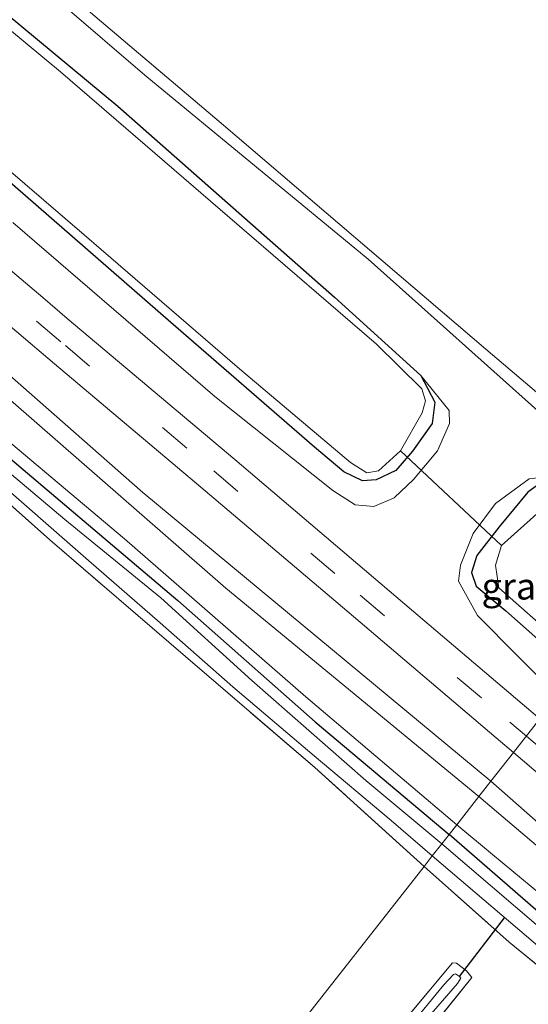
# Model space of a CAD drawing. Units: metres. Extents: x 160000 to 169090, y 400000 to 406251.
# Drawn here: x 161397 to 161445, y 405148 to 405241 of the extents above; entities that cross this region are included whole.
import ezdxf
from ezdxf.enums import TextEntityAlignment as Align

# ---------------------------------------------------------------- set-up
doc = ezdxf.new("R2010")
doc.units = ezdxf.units.M
doc.linetypes.add('IE-TERREINAFSCHEIDING', pattern=[10, 8, -2])
doc.linetypes.add('VW-3-9_STREEP', pattern=[12, 3, -9])
for name, color, linetype, lineweight in [('B-ME-GW-INSTEEKWATERGANG-L-B1', 10, 'Continuous', 25), ('B-ME-GW-KRUINLIJN-L-B1', 93, 'Continuous', 18), ('B-ME-GW-TEENLIJN-L-B1', 93, 'Continuous', 18), ('B-ME-IE-GRASLAND-GV-B6', 93, 'Continuous', 18), ('B-ME-IE-GRONDWERKLIJN-GROND_INGERICHT-GV-B6', 253, 'Continuous', 18), ('B-ME-IE-HULPGEOMETRIE-L-B1', 53, 'Continuous', 18), ('B-ME-IE-TERREINAFSCHEIDING-RASTERHEKWERK-L-B1', 8, 'IE-TERREINAFSCHEIDING', 18), ('B-ME-KW-DUIKER-L-B1', 10, 'Continuous', 25), ('B-ME-OB-WATERLIJN-L-B1', 133, 'OB-WATERLIJN', 18), ('B-ME-OG-WATER-GV-B6', 153, 'Continuous', 18), ('B-ME-VH-VERH_SOORT-BITUMEN-GV-B6', 8, 'IE-TERREINAFSCHEIDING-NATUURLIJK-HOUTWAL', 18), ('B-ME-VW-MARKERING-39STREEP-015-L-B1', 255, 'VW-3-9_STREEP', 18)]:
    doc.layers.add(name, color=color, linetype=linetype, lineweight=lineweight)
doc.styles.add('NLCS-ISO', font='NLCS-ISO.TTF')
doc.linetypes.add('IE-TERREINAFSCHEIDING-NATUURLIJK-HOUTWAL', pattern='A,7,-1.5,[67,NLCS.SHX,S=0.75,R=45,X=0,Y=0],-1.5,7,-1.5,[70,NLCS.SHX,S=0.75,R=0,X=0,Y=0],-1.5', length=20)
doc.linetypes.add('OB-WATERLIJN', pattern='A,10,[32,NLCS.SHX,S=2,R=0,X=0,Y=0],-12', length=22)

msp = doc.modelspace()

# ---------------------------------------------------------------- linework, layer by layer
at = {"layer": 'B-ME-GW-INSTEEKWATERGANG-L-B1'}
for points in [[(161380.702, 405254.032, 9.134), (161406.267, 405232.848, 9.079), (161426.706, 405214.832, 9.138), (161434.843, 405207.422, 9.039), (161436.177, 405204.916, 9.016), (161435.922, 405202.899, 9.025), (161434.054, 405200.277, 9.03), (161432.495, 405198.456, 9.007), (161430.617, 405197.6, 8.975), (161429.344, 405197.477, 8.957)], [(161429.344, 405197.477, 8.957), (161427.59, 405198.336, 8.966), (161424.826, 405200.672, 8.989), (161411.255, 405212.442, 8.975), (161394.071, 405227.365, 8.944)], [(161381.551, 405211.954, 7.55), (161397.33, 405198.563, 7.566), (161411.925, 405186.191, 7.543), (161424.873, 405174.746, 7.553), (161437.511, 405164.117, 7.424)], [(161458.056, 405190.301, 9.168), (161448.401, 405197.789, 8.996), (161446.975, 405197.909, 9.132), (161444.933, 405196.427, 9.204), (161442.229, 405193.145, 9.394), (161440.113, 405190.435, 9.358), (161439.623, 405188.845, 9.304), (161440.071, 405187.539, 9.249), (161442.863, 405185.237, 9.15), (161449.485, 405179.378, 9.194)], [(161613.953, 405008.22, 7.424), (161614.637, 405008.754, 7.424), (161615.657, 405009.972, 7.424), (161615.866, 405010.799, 7.424), (161615.599, 405011.265, 7.424), (161610.711, 405015.08, 7.424), (161604.642, 405020.125, 7.424), (161593.218, 405029.583, 7.424), (161587.085, 405035.131, 7.424), (161576.76, 405044.499, 7.424), (161569.365, 405051.137, 7.424), (161560.274, 405059.092, 7.424), (161552.27, 405066.033, 7.424), (161541.388, 405075.314, 7.424), (161532.636, 405082.847, 7.424), (161518.19, 405095.215, 7.424), (161508.957, 405103.082, 7.424), (161494.901, 405115.296, 7.424), (161484.127, 405124.21, 7.424), (161472.961, 405133.729, 7.424), (161460.519, 405144.488, 7.424), (161447.596, 405155.374, 7.424), (161437.511, 405164.117, 7.424)]]:
    msp.add_polyline3d(points, dxfattribs=at)
at = {"layer": 'B-ME-GW-KRUINLIJN-L-B1'}
for points in [[(161233.78, 405348.086, 8.765), (161235.56, 405350.957, 9.407), (161238.268, 405353.532, 9.597), (161239.989, 405354.341, 9.687), (161242.224, 405354.492, 9.877), (161244.076, 405352.614, 9.995), (161245.866, 405349.38, 10.031), (161250.968, 405337.79, 10.058), (161254.051, 405331.147, 10.058), (161258.859, 405324.605, 10.14), (161264.892, 405318.696, 10.085), (161272.292, 405312.598, 10.022), (161287.142, 405299.891, 10.122), (161303.655, 405285.931, 10.212), (161326.788, 405266.633, 10.203), (161345.897, 405250.417, 10.149), (161372.743, 405227.942, 10.194), (161408.627, 405196.377, 9.95), (161441.452, 405169.141, 10.15)], [(161459.99, 405192.766, 9.168), (161446.762, 405203.315, 8.969), (161429.883, 405218.397, 9.114), (161408.799, 405235.772, 9.078), (161385.465, 405255.822, 9.132), (161355.674, 405280.841, 9.141), (161330.34, 405302.305, 9.005), (161301.749, 405326.218, 9.014), (161285.473, 405339.044, 9.096), (161277.185, 405344.351, 9.286), (161275.098, 405345.948, 9.41)], [(161434.843, 405207.422, 9.039), (161437.508, 405204.113, 9.188), (161437.561, 405202.897, 9.337), (161436.429, 405200.313, 9.55), (161434.15, 405197.619, 9.667), (161432.323, 405195.901, 9.663), (161430.411, 405195.074, 9.681), (161428.661, 405195.226, 9.704), (161426.54, 405196.564, 9.817), (161415.4, 405205.451, 9.921), (161396.337, 405221.864, 9.93)], [(161438.231, 405165.036, 8.598), (161423.984, 405177.114, 8.559), (161406.879, 405192.028, 8.576), (161391.165, 405205.236, 8.566)], [(161447.75, 405177.167, 10.013), (161440.202, 405184.794, 9.886), (161438.412, 405188.027, 9.859), (161438.589, 405189.522, 9.886), (161439.778, 405192.529, 9.796), (161441.882, 405195.367, 9.57), (161445.066, 405197.666, 9.362), (161446.975, 405197.909, 9.132)], [(161441.452, 405169.141, 10.15), (161445.646, 405165.484, 10.153), (161451.928, 405159.95, 10.158), (161458.248, 405154.833, 10.163), (161468.385, 405146.313, 10.153), (161474.159, 405141.204, 10.158), (161479.263, 405136.862, 10.098), (161487.014, 405130.444, 10.098), (161493.573, 405124.539, 10.113), (161504.994, 405115.118, 10.093), (161512.626, 405108.764, 10.033), (161519.646, 405102.75, 10.053), (161532.433, 405091.702, 10.063), (161540.753, 405084.807, 10.063), (161550.839, 405076.02, 10.053), (161558.944, 405068.786, 10.058), (161571.37, 405058.42, 9.923), (161575.038, 405055.004, 9.923), (161587.849, 405043.902, 9.923), (161597.81, 405035.254, 9.923), (161607.879, 405026.446, 9.888), (161625.627, 405010.969, 9.903)], [(161628.26, 405002.479, 8.283), (161616.026, 405013.238, 8.283), (161603.539, 405023.861, 8.333), (161590.116, 405035.304, 8.363), (161578.47, 405045.57, 8.503), (161567.744, 405054.79, 8.533), (161556.013, 405064.747, 8.548), (161544.079, 405075.082, 8.533), (161538.139, 405080.157, 8.533), (161530.581, 405086.518, 8.533), (161520.451, 405095.583, 8.623), (161509.914, 405104.162, 8.618), (161497.997, 405114.516, 8.623), (161486.163, 405124.352, 8.623), (161476.619, 405132.548, 8.623), (161460.752, 405146.312, 8.613), (161448.895, 405156.202, 8.598), (161441.611, 405162.23, 8.598), (161438.231, 405165.036, 8.598)]]:
    msp.add_polyline3d(points, dxfattribs=at)
at = {"layer": 'B-ME-GW-TEENLIJN-L-B1'}
for points in [[(161440.312, 405167.688, 8.688), (161416.436, 405187.365, 8.634), (161380.506, 405218.732, 8.507), (161356.544, 405239.3, 8.489), (161328.252, 405263.435, 8.661), (161305.526, 405282.516, 8.652), (161283.308, 405301.646, 8.661), (161262.294, 405318.963, 8.779), (161256.364, 405325.139, 8.815), (161251.749, 405332.342, 8.769), (161246.306, 405344.799, 8.797), (161242.41, 405351.878, 8.851), (161241.002, 405353.156, 8.923), (161239.613, 405352.894, 8.806), (161237.308, 405350.808, 8.706), (161235.36, 405349.013, 8.697), (161233.78, 405348.086, 8.765)], [(161440.312, 405167.688, 8.688), (161449.689, 405159.751, 8.688), (161459.119, 405151.789, 8.688), (161473.71, 405139.265, 8.688), (161486.474, 405128.478, 8.688), (161501.61, 405115.533, 8.688), (161512.878, 405106.136, 8.643), (161533.014, 405088.971, 8.643), (161541.124, 405082.114, 8.643), (161559.328, 405065.944, 8.668), (161568.538, 405058.338, 8.668), (161581.498, 405047.249, 8.668), (161585.678, 405043.578, 8.668), (161592.741, 405037.286, 8.553), (161610.247, 405022.633, 8.533), (161623.945, 405011.064, 8.533), (161635.504, 405001.147, 8.363), (161644.183, 404994.021, 8.358), (161662.964, 404979.613, 8.363), (161672.693, 404971.884, 8.363), (161690.827, 404957.362, 8.373), (161710.957, 404942.209, 8.707)]]:
    msp.add_polyline3d(points, dxfattribs=at)
at = {"layer": 'B-ME-IE-GRASLAND-GV-B6'}
for points in [[(161460.532, 405193.457, 8.504), (161459.99, 405192.766, 9.168), (161446.762, 405203.315, 8.969), (161429.883, 405218.397, 9.114), (161408.799, 405235.772, 9.078), (161385.465, 405255.822, 9.132), (161355.674, 405280.841, 9.141), (161330.34, 405302.305, 9.005), (161301.749, 405326.218, 9.014), (161285.473, 405339.044, 9.096), (161277.185, 405344.351, 9.286), (161275.098, 405345.948, 9.41), (161265.506, 405353.164, 9.596), (161259.676, 405357.84, 9.758), (161253.821, 405362.277, 10.074), (161245.982, 405368.694, 10.004), (161235.619, 405377.062, 10.018), (161222.74, 405388.278, 9.868), (161206.56, 405401.913, 9.921), (161195.292, 405410.854, 9.915), (161181.808, 405422.225, 9.928)], [(161189.159, 405421.805, 8.502), (161210.048, 405404.254, 8.502), (161228.046, 405389.337, 8.502), (161246.354, 405374.081, 8.502), (161264.322, 405358.514, 8.502), (161283.225, 405342.852, 8.502), (161299.355, 405329.56, 8.502), (161321.272, 405311.413, 8.502), (161344.857, 405291.809, 8.502), (161368.06, 405271.844, 8.502), (161382.481, 405259.959, 8.502), (161395.256, 405248.841, 8.502), (161416.213, 405231.065, 8.502), (161440.965, 405209.907, 8.502), (161455.773, 405197.366, 8.502), (161460.532, 405193.457, 8.504)], [(161441.452, 405169.141, 10.15), (161440.312, 405167.688, 8.688), (161416.436, 405187.365, 8.634), (161380.506, 405218.732, 8.507), (161356.544, 405239.3, 8.489), (161328.252, 405263.435, 8.661), (161305.526, 405282.516, 8.652), (161283.308, 405301.646, 8.661), (161262.294, 405318.963, 8.779), (161256.364, 405325.139, 8.815), (161251.749, 405332.342, 8.769), (161246.306, 405344.799, 8.797), (161242.41, 405351.878, 8.851)], [(161249.4184, 405350.0682, 10.2748), (161253.468, 405342.1711, 10.3254), (161257.8285, 405333.8783, 10.363), (161262.2821, 405326.7429, 10.3523), (161269.2812, 405319.193, 10.3455), (161278.0881, 405311.339, 10.3348), (161294.5823, 405297.374, 10.3599), (161311.3955, 405283.3635, 10.3615), (161327.91, 405269.5673, 10.348), (161344.1146, 405255.9708, 10.342), (161361.8682, 405241.0072, 10.343), (161378.9402, 405226.6198, 10.3711), (161396.7107, 405211.5448, 10.3631), (161400.288, 405208.5172, 10.378), (161414.0772, 405196.8948, 10.3619), (161427.8607, 405185.2173, 10.3465), (161441.9515, 405173.2271, 10.3567), (161443.5747, 405171.8462, 10.3575)], [(161443.5747, 405171.8462, 10.3575), (161441.452, 405169.141, 10.15), (161408.627, 405196.377, 9.95), (161372.743, 405227.942, 10.194), (161345.897, 405250.417, 10.149), (161326.788, 405266.633, 10.203), (161303.655, 405285.931, 10.212), (161287.142, 405299.891, 10.122), (161272.292, 405312.598, 10.022), (161264.892, 405318.696, 10.085), (161258.859, 405324.605, 10.14), (161254.051, 405331.147, 10.058), (161250.968, 405337.79, 10.058), (161245.866, 405349.38, 10.031)], [(161245.866, 405349.38, 10.031), (161250.968, 405337.79, 10.058), (161254.051, 405331.147, 10.058), (161258.859, 405324.605, 10.14), (161264.892, 405318.696, 10.085), (161272.292, 405312.598, 10.022), (161287.142, 405299.891, 10.122), (161303.655, 405285.931, 10.212), (161326.788, 405266.633, 10.203), (161345.897, 405250.417, 10.149), (161372.743, 405227.942, 10.194), (161408.627, 405196.377, 9.95), (161441.452, 405169.141, 10.15)], [(161385.465, 405255.822, 9.132), (161408.799, 405235.772, 9.078), (161429.883, 405218.397, 9.114), (161446.762, 405203.315, 8.969), (161459.99, 405192.766, 9.168), (161458.056, 405190.301, 9.168), (161448.401, 405197.789, 8.996), (161446.975, 405197.909, 9.132), (161445.066, 405197.666, 9.362), (161441.882, 405195.367, 9.57), (161439.778, 405192.529, 9.796), (161438.589, 405189.522, 9.886), (161438.412, 405188.027, 9.859), (161440.202, 405184.794, 9.886), (161447.75, 405177.167, 10.013), (161446.0754, 405175.0328, 10.2143), (161433.9541, 405185.3315, 10.3056), (161417.3019, 405199.5074, 10.3028), (161401.4684, 405212.8083, 10.316), (161399.1922, 405214.7818, 10.3657), (161381.7289, 405229.5505, 10.3698)], [(161380.702, 405254.032, 9.134), (161406.267, 405232.848, 9.079), (161426.706, 405214.832, 9.138), (161434.843, 405207.422, 9.039), (161436.177, 405204.916, 9.016), (161435.922, 405202.899, 9.025), (161434.054, 405200.277, 9.03), (161432.495, 405198.456, 9.007), (161430.617, 405197.6, 8.975), (161429.344, 405197.477, 8.957), (161427.59, 405198.336, 8.966), (161424.826, 405200.672, 8.989), (161411.255, 405212.442, 8.975), (161394.071, 405227.365, 8.944)], [(161434.843, 405207.422, 9.039), (161426.706, 405214.832, 9.138), (161406.267, 405232.848, 9.079), (161380.702, 405254.032, 9.134)], [(161386.042, 405235.319, 8.568), (161403.068, 405220.701, 8.568), (161417.75, 405208.075, 8.568), (161428.212, 405199.219, 8.568), (161429.752, 405198.243, 8.568), (161430.857, 405198.446, 8.568), (161432.926, 405200.316, 8.568), (161434.956, 405203.918, 8.568), (161435.298, 405205.043, 8.568), (161434.932, 405206.165, 8.568), (161430.67, 405210.381, 8.568), (161417.74, 405221.506, 8.568), (161400.847, 405236.072, 8.568), (161384.707, 405249.489, 8.568)], [(161394.071, 405227.365, 8.944), (161411.255, 405212.442, 8.975), (161424.826, 405200.672, 8.989), (161427.59, 405198.336, 8.966), (161429.344, 405197.477, 8.957), (161430.617, 405197.6, 8.975), (161432.495, 405198.456, 9.007), (161434.054, 405200.277, 9.03), (161435.922, 405202.899, 9.025), (161436.177, 405204.916, 9.016), (161434.843, 405207.422, 9.039), (161437.508, 405204.113, 9.188), (161437.561, 405202.897, 9.337), (161436.429, 405200.313, 9.55), (161434.15, 405197.619, 9.667), (161432.323, 405195.901, 9.663), (161430.411, 405195.074, 9.681), (161428.661, 405195.226, 9.704), (161426.54, 405196.564, 9.817), (161415.4, 405205.451, 9.921), (161396.337, 405221.864, 9.93)], [(161396.337, 405221.864, 9.93), (161415.4, 405205.451, 9.921), (161426.54, 405196.564, 9.817), (161428.661, 405195.226, 9.704), (161430.411, 405195.074, 9.681), (161432.323, 405195.901, 9.663), (161434.15, 405197.619, 9.667), (161436.429, 405200.313, 9.55), (161437.561, 405202.897, 9.337), (161437.508, 405204.113, 9.188), (161434.843, 405207.422, 9.039)], [(161380.506, 405218.732, 8.507), (161416.436, 405187.365, 8.634), (161440.312, 405167.688, 8.688), (161438.231, 405165.036, 8.598), (161423.984, 405177.114, 8.559), (161406.879, 405192.028, 8.576), (161391.165, 405205.236, 8.566)], [(161438.231, 405165.036, 8.598), (161437.511, 405164.117, 7.424), (161424.873, 405174.746, 7.553), (161411.925, 405186.191, 7.543), (161397.33, 405198.563, 7.566), (161381.551, 405211.954, 7.55)], [(161381.551, 405211.954, 7.55), (161397.33, 405198.563, 7.566), (161411.925, 405186.191, 7.543), (161424.873, 405174.746, 7.553), (161437.511, 405164.117, 7.424)], [(161391.165, 405205.236, 8.566), (161406.879, 405192.028, 8.576), (161423.984, 405177.114, 8.559), (161438.231, 405165.036, 8.598)], [(161437.511, 405164.117, 7.424), (161436.814, 405163.23, 6.434), (161429.663, 405169.215, 6.434), (161418.89, 405178.652, 6.434), (161410.304, 405186.46, 6.434), (161401.239, 405193.844, 6.434), (161389.733, 405203.541, 6.434)], [(161393.866, 405198.371, 6.434), (161403.476, 405189.978, 6.434), (161410.249, 405184.095, 6.434), (161417.108, 405178.055, 6.434), (161424.769, 405171.527, 6.434), (161432.057, 405165.434, 6.434), (161435.929, 405162.101, 6.434), (161435.151, 405161.11, 7.451), (161424.842, 405170.425, 7.231), (161412.647, 405180.905, 7.281), (161399.833, 405191.939, 7.307), (161390.286, 405200.409, 7.4)], [(161449.485, 405179.378, 9.194), (161447.75, 405177.167, 10.013), (161440.202, 405184.794, 9.886), (161438.412, 405188.027, 9.859), (161438.589, 405189.522, 9.886), (161439.778, 405192.529, 9.796), (161441.882, 405195.367, 9.57), (161445.066, 405197.666, 9.362), (161446.975, 405197.909, 9.132), (161444.933, 405196.427, 9.204), (161442.229, 405193.145, 9.394), (161440.113, 405190.435, 9.358), (161439.623, 405188.845, 9.304), (161440.071, 405187.539, 9.249), (161442.863, 405185.237, 9.15), (161449.485, 405179.378, 9.194)], [(161458.056, 405190.301, 9.168), (161456.778, 405188.673, 8.604), (161450.55, 405194.23, 8.604), (161448.041, 405195.594, 8.604), (161446.077, 405194.634, 8.604), (161442.469, 405191.394, 8.604), (161441.877, 405189.537, 8.604), (161442.213, 405187.384, 8.604), (161450.221, 405180.316, 8.604), (161449.485, 405179.378, 9.194), (161442.863, 405185.237, 9.15), (161440.071, 405187.539, 9.249), (161439.623, 405188.845, 9.304), (161440.113, 405190.435, 9.358), (161442.229, 405193.145, 9.394), (161444.933, 405196.427, 9.204), (161446.975, 405197.909, 9.132), (161448.401, 405197.789, 8.996), (161458.056, 405190.301, 9.168)], [(161441.452, 405169.141, 10.15), (161443.5747, 405171.8462, 10.3575), (161455.9525, 405161.3157, 10.3632), (161471.956, 405147.6889, 10.3505), (161486.1945, 405135.586, 10.3595), (161500.0636, 405123.7535, 10.3552), (161514.0943, 405111.851, 10.3693), (161525.5726, 405102.036, 10.3713), (161539.5639, 405090.0321, 10.376), (161553.4101, 405078.0175, 10.3602), (161567.2286, 405066.0277, 10.3703), (161581.0352, 405054.0062, 10.34), (161594.8342, 405041.9508, 10.313), (161608.6531, 405029.9911, 10.36), (161622.5024, 405018.032, 10.3795)], [(161501.61, 405115.533, 8.688), (161486.474, 405128.478, 8.688), (161473.71, 405139.265, 8.688), (161459.119, 405151.789, 8.688), (161449.689, 405159.751, 8.688), (161440.312, 405167.688, 8.688), (161441.452, 405169.141, 10.15), (161445.646, 405165.484, 10.153), (161451.928, 405159.95, 10.158), (161458.248, 405154.833, 10.163), (161468.385, 405146.313, 10.153), (161474.159, 405141.204, 10.158), (161479.263, 405136.862, 10.098), (161487.014, 405130.444, 10.098), (161493.573, 405124.539, 10.113), (161504.994, 405115.118, 10.093)], [(161625.627, 405010.969, 9.903), (161607.879, 405026.446, 9.888), (161597.81, 405035.254, 9.923), (161587.849, 405043.902, 9.923), (161575.038, 405055.004, 9.923), (161571.37, 405058.42, 9.923), (161558.944, 405068.786, 10.058), (161550.839, 405076.02, 10.053), (161540.753, 405084.807, 10.063), (161532.433, 405091.702, 10.063), (161519.646, 405102.75, 10.053), (161512.626, 405108.764, 10.033), (161504.994, 405115.118, 10.093), (161493.573, 405124.539, 10.113), (161487.014, 405130.444, 10.098), (161479.263, 405136.862, 10.098), (161474.159, 405141.204, 10.158), (161468.385, 405146.313, 10.153), (161458.248, 405154.833, 10.163), (161451.928, 405159.95, 10.158), (161445.646, 405165.484, 10.153), (161441.452, 405169.141, 10.15)], [(161509.914, 405104.162, 8.618), (161497.997, 405114.516, 8.623), (161486.163, 405124.352, 8.623), (161476.619, 405132.548, 8.623), (161460.752, 405146.312, 8.613), (161448.895, 405156.202, 8.598), (161441.611, 405162.23, 8.598), (161438.231, 405165.036, 8.598), (161440.312, 405167.688, 8.688), (161449.689, 405159.751, 8.688), (161459.119, 405151.789, 8.688), (161473.71, 405139.265, 8.688), (161486.474, 405128.478, 8.688), (161501.61, 405115.533, 8.688)], [(161508.957, 405103.082, 7.424), (161494.901, 405115.296, 7.424), (161484.127, 405124.21, 7.424), (161472.961, 405133.729, 7.424), (161460.519, 405144.488, 7.424), (161447.596, 405155.374, 7.424), (161437.511, 405164.117, 7.424), (161438.231, 405165.036, 8.598), (161441.611, 405162.23, 8.598), (161448.895, 405156.202, 8.598), (161460.752, 405146.312, 8.613), (161476.619, 405132.548, 8.623), (161486.163, 405124.352, 8.623), (161497.997, 405114.516, 8.623), (161509.914, 405104.162, 8.618)], [(161586.975, 405034.443, 6.434), (161557.681, 405060.16, 6.434), (161520.658, 405091.575, 6.434), (161490.248, 405117.533, 6.434), (161436.814, 405163.23, 6.434), (161437.511, 405164.117, 7.424), (161447.596, 405155.374, 7.424), (161460.519, 405144.488, 7.424), (161472.961, 405133.729, 7.424), (161484.127, 405124.21, 7.424), (161494.901, 405115.296, 7.424), (161508.957, 405103.082, 7.424), (161518.19, 405095.215, 7.424), (161532.636, 405082.847, 7.424), (161541.388, 405075.314, 7.424), (161552.27, 405066.033, 7.424), (161560.274, 405059.092, 7.424), (161569.365, 405051.137, 7.424)], [(161489.05, 405115.029, 6.434), (161486.351, 405112.148, 6.998), (161476.325, 405100.052, 6.998), (161466.484, 405088.165, 6.998), (161456.776, 405076.851, 6.998), (161450.808, 405069.498, 6.998), (161450.29, 405069.937, 7.509), (161457.215, 405078.318, 7.539), (161467.686, 405090.828, 7.559), (161478.531, 405103.785, 7.574), (161488.269, 405115.666, 7.539), (161478.572, 405124.093, 7.539), (161470.615, 405131.133, 7.544), (161456.024, 405143.45, 7.554), (161443.191, 405153.949, 7.469), (161435.151, 405161.11, 7.451), (161435.929, 405162.101, 6.434), (161474.278, 405129.433, 6.434), (161488.091, 405117.256, 6.434), (161489.433, 405116.126, 6.434), (161489.05, 405115.029, 6.434)], [(161426.518, 405138.445, 7.539), (161437.836, 405152.008, 7.569), (161438.196, 405151.983, 7.569), (161439.164, 405151.242, 7.569), (161439.651, 405150.627, 7.569), (161434.792, 405144.574, 7.584)], [(161435.223, 405146.493, 7.089), (161438.31, 405150.057, 7.089), (161438.623, 405150.555, 7.089), (161438.495, 405150.731, 7.089), (161438.115, 405150.98, 7.089), (161437.915, 405150.905, 7.089), (161437.025, 405149.924, 7.089), (161432.51, 405144.447, 7.089)]]:
    msp.add_polyline3d(points, dxfattribs=at)
at = {"layer": 'B-ME-IE-GRONDWERKLIJN-GROND_INGERICHT-GV-B6'}
for points in [[(161435.151, 405161.11, 7.451), (161422.157, 405144.54, 7.598), (161413.154, 405133.139, 7.598), (161398.226, 405114.051, 7.598), (161383.312, 405126.687, 7.554), (161351.89, 405156.921, 7.484), (161369.096, 405177.029, 7.5), (161380.972, 405191.156, 7.355), (161384.305, 405195.912, 7.418), (161384.947, 405197.259, 7.482), (161385.939, 405198.223, 7.486), (161388.272, 405200.49, 7.537), (161389.171, 405201.364, 7.398), (161390.286, 405200.409, 7.4), (161399.833, 405191.939, 7.307), (161412.647, 405180.905, 7.281), (161424.842, 405170.425, 7.231), (161435.151, 405161.11, 7.451)], [(161422.157, 405144.54, 7.598), (161435.151, 405161.11, 7.451), (161443.191, 405153.949, 7.469), (161456.024, 405143.45, 7.554)], [(161434.792, 405144.574, 7.584), (161439.651, 405150.627, 7.569), (161439.164, 405151.242, 7.569), (161438.196, 405151.983, 7.569), (161437.836, 405152.008, 7.569), (161426.518, 405138.445, 7.539)]]:
    msp.add_polyline3d(points, dxfattribs=at)
at = {"layer": 'B-ME-IE-HULPGEOMETRIE-L-B1'}
msp.add_polyline3d([(161497.4752, 405240.5392, 8.8844), (161494.826, 405237.163, 9.036), (161493.633, 405235.642, 10.148), (161492.611, 405234.34, 10.204), (161491.689, 405233.165, 9.023), (161491.277, 405232.641, 8.965), (161491.061, 405232.365, 8.504), (161460.532, 405193.457, 8.504), (161459.99, 405192.766, 9.168), (161458.056, 405190.301, 9.168), (161456.778, 405188.673, 8.604), (161450.221, 405180.316, 8.604), (161449.485, 405179.378, 9.194), (161447.75, 405177.167, 10.013), (161446.0754, 405175.0328, 10.2143), (161443.5747, 405171.8462, 10.3575), (161441.452, 405169.141, 10.15), (161440.312, 405167.688, 8.688), (161438.231, 405165.036, 8.598), (161437.511, 405164.117, 7.424), (161436.814, 405163.23, 6.434), (161435.929, 405162.101, 6.434), (161435.151, 405161.11, 7.451), (161422.157, 405144.54, 7.598)], dxfattribs=at)
at = {"layer": 'B-ME-IE-TERREINAFSCHEIDING-RASTERHEKWERK-L-B1'}
for points in [[(161435.151, 405161.11, 7.451), (161424.842, 405170.425, 7.231), (161412.647, 405180.905, 7.281), (161399.833, 405191.939, 7.307), (161390.286, 405200.409, 7.4), (161389.171, 405201.364, 7.398)], [(161435.151, 405161.11, 7.451), (161443.191, 405153.949, 7.469), (161456.024, 405143.45, 7.554), (161470.615, 405131.133, 7.544), (161478.572, 405124.093, 7.539), (161488.269, 405115.666, 7.539)], [(161402.927, 405110.068, 7.564), (161406.933, 405115.086, 7.564), (161413.508, 405122.983, 7.564), (161426.518, 405138.445, 7.539), (161437.836, 405152.008, 7.569), (161438.196, 405151.983, 7.569), (161439.164, 405151.242, 7.569), (161439.651, 405150.627, 7.569), (161434.792, 405144.574, 7.584), (161418.834, 405125.881, 7.639), (161404.547, 405108.695, 7.63)]]:
    msp.add_polyline3d(points, dxfattribs=at)
at = {"layer": 'B-ME-KW-DUIKER-L-B1'}
for p, q in [((161432.926, 405200.316, 8.568), (161442.469, 405191.394, 8.604)), ((161438.495, 405150.731, 7.089), (161442.731, 405156.244, 6.434))]:
    msp.add_line(p, q, dxfattribs=at)
at = {"layer": 'B-ME-OB-WATERLIJN-L-B1'}
msp.add_polyline3d([(161153.831, 405451.425, 8.502), (161174.433, 405434.447, 8.502), (161189.159, 405421.805, 8.502), (161210.048, 405404.254, 8.502), (161228.046, 405389.337, 8.502), (161246.354, 405374.081, 8.502), (161264.322, 405358.514, 8.502), (161283.225, 405342.852, 8.502), (161299.355, 405329.56, 8.502), (161321.272, 405311.413, 8.502), (161344.857, 405291.809, 8.502), (161368.06, 405271.844, 8.502), (161382.481, 405259.959, 8.502), (161395.256, 405248.841, 8.502), (161416.213, 405231.065, 8.502), (161440.965, 405209.907, 8.502), (161455.773, 405197.366, 8.502), (161460.532, 405193.457, 8.504)], dxfattribs=at)
at = {"layer": 'B-ME-OG-WATER-GV-B6'}
for points in [[(161348.598, 405353.511, 8.504), (161364.683, 405339.57, 8.504), (161381.728, 405325.439, 8.504), (161394.488, 405314.713, 8.504), (161410.292, 405301.436, 8.504), (161426.135, 405288, 8.504), (161440.356, 405276.028, 8.504), (161456.042, 405262.511, 8.504), (161474.242, 405246.458, 8.504), (161486.344, 405235.936, 8.504), (161491.061, 405232.365, 8.504), (161460.532, 405193.457, 8.504), (161455.773, 405197.366, 8.502), (161440.965, 405209.907, 8.502), (161416.213, 405231.065, 8.502), (161395.256, 405248.841, 8.502), (161382.481, 405259.959, 8.502), (161368.06, 405271.844, 8.502), (161344.857, 405291.809, 8.502), (161321.272, 405311.413, 8.502), (161299.355, 405329.56, 8.502), (161283.225, 405342.852, 8.502), (161264.322, 405358.514, 8.502)], [(161384.707, 405249.489, 8.568), (161400.847, 405236.072, 8.568), (161417.74, 405221.506, 8.568), (161430.67, 405210.381, 8.568), (161434.932, 405206.165, 8.568), (161435.298, 405205.043, 8.568), (161434.956, 405203.918, 8.568), (161432.926, 405200.316, 8.568), (161430.857, 405198.446, 8.568), (161429.752, 405198.243, 8.568), (161428.212, 405199.219, 8.568), (161417.75, 405208.075, 8.568), (161403.068, 405220.701, 8.568), (161386.042, 405235.319, 8.568)], [(161389.733, 405203.541, 6.434), (161401.239, 405193.844, 6.434), (161410.304, 405186.46, 6.434), (161418.89, 405178.652, 6.434), (161429.663, 405169.215, 6.434), (161436.814, 405163.23, 6.434)], [(161436.814, 405163.23, 6.434), (161435.929, 405162.101, 6.434), (161432.057, 405165.434, 6.434), (161424.769, 405171.527, 6.434), (161417.108, 405178.055, 6.434), (161410.249, 405184.095, 6.434), (161403.476, 405189.978, 6.434), (161393.866, 405198.371, 6.434)], [(161456.778, 405188.673, 8.604), (161450.221, 405180.316, 8.604), (161442.213, 405187.384, 8.604), (161441.877, 405189.537, 8.604), (161442.469, 405191.394, 8.604), (161446.077, 405194.634, 8.604), (161448.041, 405195.594, 8.604), (161450.55, 405194.23, 8.604), (161456.778, 405188.673, 8.604)], [(161489.588, 405114.555, 6.434), (161489.05, 405115.029, 6.434), (161489.433, 405116.126, 6.434), (161488.091, 405117.256, 6.434), (161474.278, 405129.433, 6.434), (161435.929, 405162.101, 6.434), (161436.814, 405163.23, 6.434), (161490.248, 405117.533, 6.434), (161520.658, 405091.575, 6.434), (161557.681, 405060.16, 6.434), (161586.975, 405034.443, 6.434)], [(161403.992, 405109.165, 7.094), (161403.411, 405109.658, 7.089), (161405.818, 405112.6, 7.089), (161409.486, 405116.817, 7.089), (161414.086, 405122.395, 7.089), (161417.962, 405127.026, 7.089), (161421.624, 405131.524, 7.089), (161427.828, 405138.937, 7.089), (161432.51, 405144.447, 7.089), (161437.025, 405149.924, 7.089), (161437.915, 405150.905, 7.089), (161438.115, 405150.98, 7.089), (161438.495, 405150.731, 7.089), (161438.623, 405150.555, 7.089), (161438.31, 405150.057, 7.089), (161435.223, 405146.493, 7.089), (161432.184, 405143.027, 7.094), (161428.237, 405138.353, 7.094), (161419.911, 405128.364, 7.094), (161412.017, 405118.809, 7.094), (161407.169, 405112.851, 7.094), (161403.992, 405109.165, 7.094)]]:
    msp.add_polyline3d(points, dxfattribs=at)
at = {"layer": 'B-ME-VH-VERH_SOORT-BITUMEN-GV-B6'}
for points in [[(161253.4156, 405351.2942, 10.2939), (161257.2075, 405343.7388, 10.3189), (161261.2966, 405335.9726, 10.3616), (161265.925, 405328.7319, 10.3614), (161272.0483, 405322.1092, 10.3542), (161280.9243, 405314.2018, 10.349), (161297.0303, 405300.5884, 10.376), (161313.9922, 405286.4345, 10.3669), (161330.4799, 405272.6816, 10.3576), (161346.7353, 405259.0651, 10.3614), (161363.7614, 405244.7333, 10.3564), (161381.7289, 405229.5505, 10.3698), (161399.1922, 405214.7818, 10.3657), (161401.4684, 405212.8083, 10.316), (161417.3019, 405199.5074, 10.3028), (161433.9541, 405185.3315, 10.3056), (161446.0754, 405175.0328, 10.2143), (161443.5747, 405171.8462, 10.3575)], [(161443.5747, 405171.8462, 10.3575), (161441.9515, 405173.2271, 10.3567), (161427.8607, 405185.2173, 10.3465), (161414.0772, 405196.8948, 10.3619), (161400.288, 405208.5172, 10.378), (161396.7107, 405211.5448, 10.3631), (161378.9402, 405226.6198, 10.3711), (161361.8682, 405241.0072, 10.343), (161344.1146, 405255.9708, 10.342), (161327.91, 405269.5673, 10.348), (161311.3955, 405283.3635, 10.3615), (161294.5823, 405297.374, 10.3599), (161278.0881, 405311.339, 10.3348), (161269.2812, 405319.193, 10.3455), (161262.2821, 405326.7429, 10.3523), (161257.8285, 405333.8783, 10.363), (161253.468, 405342.1711, 10.3254), (161249.4184, 405350.0682, 10.2748)], [(161443.5747, 405171.8462, 10.3575), (161446.0754, 405175.0328, 10.2143), (161450.0221, 405171.6795, 10.3097), (161464.3583, 405159.4619, 10.3065), (161480.3532, 405145.8672, 10.2867), (161496.9837, 405131.722, 10.3079), (161514.3566, 405116.958, 10.3277), (161531.4993, 405102.3526, 10.3426), (161548.1217, 405087.9867, 10.326), (161566.1334, 405072.3315, 10.3064), (161581.8184, 405058.7102, 10.2893), (161598.8654, 405043.8548, 10.2953), (161614.2899, 405030.4786, 10.324), (161624.6175, 405021.5635, 10.3277)], [(161622.5024, 405018.032, 10.3795), (161608.6531, 405029.9911, 10.36), (161594.8342, 405041.9508, 10.313), (161581.0352, 405054.0062, 10.34), (161567.2286, 405066.0277, 10.3703), (161553.4101, 405078.0175, 10.3602), (161539.5639, 405090.0321, 10.376), (161525.5726, 405102.036, 10.3713), (161514.0943, 405111.851, 10.3693), (161500.0636, 405123.7535, 10.3552), (161486.1945, 405135.586, 10.3595), (161471.956, 405147.6889, 10.3505), (161455.9525, 405161.3157, 10.3632), (161443.5747, 405171.8462, 10.3575)]]:
    msp.add_polyline3d(points, dxfattribs=at)
at = {"layer": 'B-ME-VW-MARKERING-39STREEP-015-L-B1'}
for points in [[(161251.03, 405351.1267, 10.3432), (161255.2786, 405342.9798, 10.3645), (161259.503, 405334.8926, 10.404), (161264.2045, 405327.4361, 10.4118), (161270.6358, 405320.5295, 10.3944), (161279.4896, 405312.6466, 10.3921), (161295.8773, 405298.9183, 10.4106), (161312.4976, 405284.971, 10.4044), (161329.2039, 405271.0422, 10.3954), (161345.3071, 405257.5554, 10.3959), (161363.2221, 405242.4767, 10.3852), (161380.2553, 405228.0572, 10.4175), (161401.3042, 405210.2531, 10.424), (161415.305, 405198.4407, 10.403), (161429.1314, 405186.7051, 10.4044), (161443.2537, 405174.7279, 10.4037), (161444.8022, 405173.4105, 10.4033)], [(161444.8022, 405173.4105, 10.4033), (161457.2537, 405162.8174, 10.4001), (161473.2439, 405149.2356, 10.3906), (161487.4595, 405137.1056, 10.397), (161501.3956, 405125.2305, 10.3982), (161515.3505, 405113.325, 10.4233), (161526.9499, 405103.4613, 10.4139), (161540.8651, 405091.5346, 10.4174), (161554.7326, 405079.5503, 10.4186), (161568.5423, 405067.5388, 10.4198), (161582.3528, 405055.4748, 10.3828), (161596.1332, 405043.4073, 10.3843), (161609.9728, 405031.4095, 10.4138), (161623.8685, 405019.4556, 10.4257), (161637.9092, 405007.6925, 10.4286), (161652.1375, 404996.1825, 10.4531), (161664.0477, 404986.6121, 10.4556), (161678.4021, 404975.2536, 10.4472), (161692.8643, 404963.9951, 10.428), (161707.3387, 404952.7384, 10.4229), (161714.8626, 404946.7789, 10.4189)]]:
    msp.add_polyline3d(points, dxfattribs=at)

# ---------------------------------------------------------------- texts
at = {"layer": 'B-ME-IE-GRASLAND-GV-B6', "ltscale": 0.2, "style": 'NLCS-ISO'}
msp.add_text('gras', height=2.5, dxfattribs=at).set_placement((161443.9485, 405187.538), align=Align.MIDDLE_CENTER)

doc.saveas('drawing.dxf')
